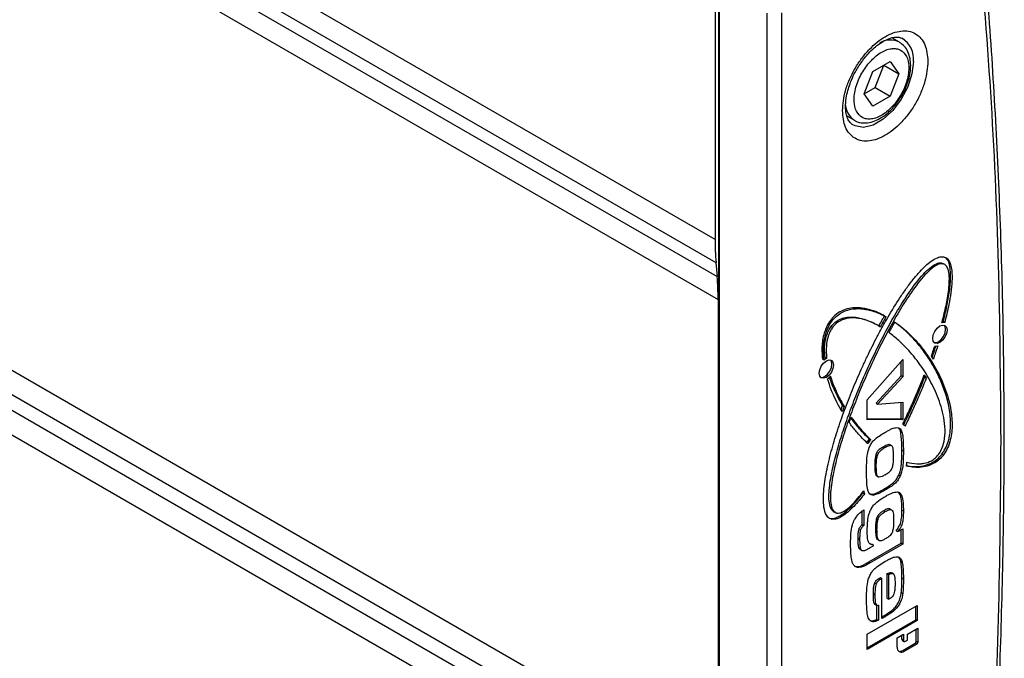
# Model space of a CAD drawing. Extents: x 2 to 204, y 5 to 286.
# Drawn here: x 100 to 105, y 216 to 219 of the extents above; entities that cross this region are included whole.
import ezdxf

# ---------------------------------------------------------------- set-up
doc = ezdxf.new("R2010")
doc.units = 0
doc.linetypes.add('SLD-SOLID', pattern=[0])
doc.layers.get('0').update_dxf_attribs({"linetype": 'CONTINUOUS'})

msp = doc.modelspace()

# ---------------------------------------------------------------- linework, layer by layer
at = {"color": 0, "linetype": 'SLD-SOLID'}
for p, q in [((103.3616, 217.9684), (97.9499, 221.0925)), ((97.9499, 220.9867), (103.3659, 217.8601)), ((97.9499, 220.9239), (103.3714, 217.7942)), ((97.9499, 220.8181), (103.3757, 217.6858)), ((103.3792, 213.9453), (103.3792, 219.1737)), ((103.3616, 219.1644), (103.3616, 217.9684)), ((103.3802, 219.1538), (103.3802, 213.9254)), ((103.6054, 219.0367), (103.6054, 213.8083)), ((103.6742, 219.0378), (103.6742, 213.8094)), ((104.2315, 218.8991), (104.1961, 218.9196)), ((104.1059, 218.7613), (104.1876, 218.8081)), ((104.1876, 218.8081), (104.2281, 218.7496)), ((104.0648, 218.6561), (104.1059, 218.7613)), ((104.1163, 218.6853), (104.1574, 218.7904)), ((104.1574, 218.7904), (104.1572, 218.7907)), ((104.1574, 218.7904), (104.2281, 218.7496)), ((104.2281, 218.7496), (104.187, 218.6444)), ((104.1054, 218.5977), (104.0648, 218.6561)), ((104.065, 218.6558), (104.1163, 218.6853)), ((104.1163, 218.6853), (104.187, 218.6444)), ((104.187, 218.6444), (104.1054, 218.5977)), ((104.2173, 218.611), (104.2425, 218.6474)), ((97.9499, 218.5612), (103.3757, 215.429)), ((103.9836, 218.5515), (104.019, 218.5311)), ((103.3714, 215.3156), (97.9499, 218.4453)), ((103.3659, 215.2435), (97.9499, 218.3701)), ((103.3616, 215.1301), (97.9499, 218.2542)), ((103.3659, 217.8601), (103.3714, 217.7942)), ((104.4287, 217.8583), (104.4393, 217.8538)), ((104.4287, 217.8583), (104.4358, 217.8542)), ((104.4422, 217.8522), (104.4393, 217.8539)), ((104.4464, 217.8498), (104.4427, 217.8519)), ((103.3757, 217.6858), (103.3757, 215.429)), ((103.9091, 217.5583), (103.9162, 217.5542)), ((104.1384, 217.5587), (104.1313, 217.5628)), ((104.1347, 217.5608), (104.1417, 217.5567)), ((104.2027, 217.5829), (104.2028, 217.5828)), ((104.4449, 217.5772), (104.4379, 217.5813)), ((103.8876, 217.4078), (103.8806, 217.4119)), ((104.0795, 217.2113), (104.2465, 217.4031)), ((104.2465, 217.4031), (104.2465, 217.3209)), ((104.3912, 217.4043), (104.3817, 217.4188)), ((104.2394, 217.325), (104.2394, 217.3949)), ((104.1209, 217.1965), (104.2394, 217.325)), ((104.2465, 217.3209), (104.1279, 217.1924)), ((104.2465, 217.3209), (104.2394, 217.325)), ((104.3505, 217.3186), (104.3467, 217.3251)), ((104.3485, 217.3297), (104.3576, 217.3145)), ((104.3576, 217.3145), (104.3505, 217.3186)), ((103.9556, 217.1648), (103.9632, 217.1854)), ((103.9703, 217.1813), (103.9608, 217.1558)), ((103.9632, 217.1854), (103.9703, 217.1813)), ((104.0795, 217.1179), (104.0795, 217.2113)), ((104.1209, 217.1965), (104.1279, 217.1924)), ((104.1279, 217.1924), (104.2465, 217.2012)), ((104.2394, 217.1233), (104.2394, 217.2007)), ((104.2465, 217.2012), (104.2465, 217.1192)), ((103.9944, 217.1048), (104.0035, 217.1305)), ((104.0795, 217.1221), (104.2394, 217.1233)), ((104.2394, 217.1233), (104.2465, 217.1192)), ((104.2465, 217.1192), (104.0795, 217.1179)), ((104.2345, 217.0751), (104.2279, 217.0789)), ((104.0958, 217.024), (104.0887, 217.0281)), ((104.1619, 216.9857), (104.1548, 216.9898)), ((104.1899, 216.9965), (104.1828, 217.0006)), ((104.1205, 216.9547), (104.1276, 216.9506)), ((104.2427, 216.9761), (104.2498, 216.9721)), ((104.4318, 216.9562), (104.4388, 216.9522)), ((104.122, 216.898), (104.115, 216.9021)), ((104.1254, 216.8522), (104.13, 216.8495)), ((104.1308, 216.8491), (104.1324, 216.8481)), ((104.2346, 216.8519), (104.2276, 216.856)), ((104.0588, 216.7725), (104.0659, 216.7685)), ((104.0636, 216.7791), (104.0612, 216.7805)), ((104.1039, 216.7669), (104.1109, 216.7628)), ((104.1591, 216.7918), (104.1662, 216.7877)), ((104.233, 216.773), (104.2301, 216.7747)), ((103.9182, 216.6868), (103.9253, 216.6827)), ((104.056, 216.6237), (104.056, 216.6878)), ((104.0631, 216.6932), (104.0631, 216.6196)), ((104.1576, 216.6888), (104.1646, 216.6847)), ((104.1895, 216.6945), (104.1824, 216.6986)), ((104.1914, 216.6939), (104.1904, 216.6945)), ((104.2427, 216.6917), (104.2498, 216.6876)), ((103.9061, 216.6528), (103.9131, 216.6487)), ((104.0541, 216.6219), (104.056, 216.6237)), ((104.0541, 216.6219), (104.0611, 216.6179)), ((104.056, 216.6237), (104.0631, 216.6196)), ((104.0631, 216.6196), (104.0611, 216.6179)), ((104.1293, 216.6451), (104.1222, 216.6492)), ((104.1253, 216.5989), (104.1183, 216.603)), ((104.2165, 216.5943), (104.2236, 216.5902)), ((104.2236, 216.5902), (104.2465, 216.6034)), ((104.2394, 216.5356), (104.2394, 216.5993)), ((104.2465, 216.6034), (104.2465, 216.5316)), ((104.0364, 216.5589), (104.0434, 216.5548)), ((104.0865, 216.4473), (104.2394, 216.5356)), ((104.2465, 216.5316), (104.0935, 216.4433)), ((104.0935, 216.5151), (104.1089, 216.524)), ((104.1019, 216.5309), (104.1089, 216.5268)), ((104.1089, 216.524), (104.1089, 216.5268)), ((104.1333, 216.5493), (104.1262, 216.5533)), ((104.14, 216.5465), (104.1405, 216.5462)), ((104.2465, 216.5316), (104.2394, 216.5356)), ((104.0453, 216.5069), (104.0524, 216.5028)), ((104.0482, 216.5052), (104.0553, 216.5012)), ((104.0865, 216.4473), (104.0935, 216.4433)), ((104.2376, 216.4492), (104.2447, 216.4451)), ((104.0388, 216.426), (104.0458, 216.4219)), ((104.1739, 216.2753), (104.1739, 216.392)), ((104.1739, 216.392), (104.181, 216.3879)), ((104.181, 216.2712), (104.181, 216.3879)), ((104.2022, 216.3915), (104.1951, 216.3956)), ((104.115, 216.3486), (104.1221, 216.3445)), ((104.1412, 216.3731), (104.1483, 216.369)), ((104.1483, 216.1801), (104.1483, 216.369)), ((104.2427, 216.3717), (104.2498, 216.3676)), ((104.1084, 216.2961), (104.1155, 216.2921)), ((104.2398, 216.3021), (104.2469, 216.298)), ((104.0795, 216.1061), (104.3153, 216.2422)), ((104.122, 216.2431), (104.1149, 216.2472)), ((104.1248, 216.1759), (104.1248, 216.2425)), ((104.1319, 216.2438), (104.1319, 216.1718)), ((104.1739, 216.2753), (104.181, 216.2712)), ((104.3153, 216.2422), (104.3153, 216.1703)), ((104.3082, 216.1744), (104.3082, 216.2381)), ((104.0795, 216.0424), (104.3082, 216.1744)), ((104.3153, 216.1703), (104.0795, 216.0342)), ((104.1248, 216.1759), (104.1319, 216.1718)), ((104.1581, 216.1937), (104.1652, 216.1896)), ((104.3153, 216.1703), (104.3082, 216.1744)), ((104.0795, 216.0342), (104.0795, 216.1061)), ((104.221, 216.09), (104.2499, 216.1067)), ((104.2429, 216.0827), (104.2429, 216.1027)), ((104.2499, 216.1067), (104.2499, 216.0786)), ((104.2692, 216.1067), (104.3175, 216.1346)), ((104.2692, 216.0786), (104.2692, 216.1067)), ((104.3104, 216.0718), (104.3104, 216.1305)), ((104.3175, 216.1346), (104.3175, 216.0677)), ((104.221, 216.0454), (104.221, 216.09)), ((104.2499, 216.0786), (104.2429, 216.0827)), ((104.2457, 216.0765), (104.2528, 216.0724)), ((104.2477, 216.03), (104.3056, 216.0634)), ((104.3127, 216.0594), (104.2548, 216.0259)), ((104.2596, 216.0731), (104.2692, 216.0786)), ((104.3056, 216.0634), (104.3127, 216.0594)), ((104.3175, 216.0677), (104.3104, 216.0718)), ((104.2477, 216.03), (104.2548, 216.0259))]:
    msp.add_line(p, q, dxfattribs=at)
at = {"color": 0, "linetype": 'SLD-SOLID', "flags": 128}
for points in [[(104.2968, 218.8079), (104.2901, 218.75), (104.2704, 218.689), (104.2395, 218.6298), (104.1997, 218.5773), (104.1543, 218.5357), (104.107, 218.5084), (104.0616, 218.4976), (104.0218, 218.5041), (104.0089, 218.5111)], [(104.4559, 217.5408), (104.4533, 217.5244), (104.446, 217.5075), (104.435, 217.4928), (104.4221, 217.4823), (104.4092, 217.4778), (104.3982, 217.48), (104.3909, 217.4884), (104.3883, 217.5018), (104.3909, 217.5183), (104.3982, 217.5351), (104.4092, 217.5499), (104.4221, 217.5604), (104.435, 217.5648), (104.446, 217.5627), (104.4533, 217.5543), (104.4559, 217.5408)], [(104.395, 217.4825), (104.4021, 217.4819), (104.415, 217.4864), (104.428, 217.4968), (104.4389, 217.5116), (104.4463, 217.5285), (104.4488, 217.5449)], [(104.4488, 217.5449), (104.4463, 217.5584), (104.4422, 217.5643)], [(103.9202, 217.3765), (103.9176, 217.3601), (103.9103, 217.3432), (103.8994, 217.3284), (103.8864, 217.318), (103.8735, 217.3135), (103.8625, 217.3156), (103.8552, 217.324), (103.8526, 217.3375), (103.8552, 217.3539), (103.8625, 217.3708), (103.8735, 217.3856), (103.8864, 217.396), (103.8994, 217.4005), (103.9103, 217.3984), (103.9176, 217.3899), (103.9202, 217.3765)], [(103.8593, 217.3181), (103.8664, 217.3176), (103.8794, 217.3221), (103.8923, 217.3325), (103.9032, 217.3473), (103.9106, 217.3642), (103.9131, 217.3806)], [(103.9131, 217.3806), (103.9106, 217.394), (103.9065, 217.4)], [(104.2429, 216.0827), (104.243, 216.0806), (104.2436, 216.0789), (104.2445, 216.0774), (104.2457, 216.0765), (104.2457, 216.0765)]]:
    msp.add_lwpolyline(points, dxfattribs=at)
at = {"color": 0, "linetype": 'SLD-SOLID'}
for centre, radius, start, end in [((104.1881, 218.8131), 0.0964, 63.1513, 121.7574), ((104.183, 218.8208), 0.1145, 353.5299, 57.826), ((104.0746, 218.6126), 0.0987, 182.3341, 236.0406), ((104.6807, 217.9672), 1.3191, 179.9454, 184.6578), ((102.0567, 217.6871), 1.319, 359.9452, 4.6581), ((104.4415, 217.5466), 0.0308, 83.5593, 109.5564), ((104.4344, 217.5543), 0.0272, 82.7209, 93.5579), ((104.4029, 217.4947), 0.0294, 259.9011, 288.756), ((103.9154, 217.3496), 0.0714, 119.2204, 125.5179), ((103.921, 217.3479), 0.0686, 119.1037, 132.3828), ((103.8426, 217.3775), 0.0833, 306.7194, 319.4276), ((104.229, 217.0686), 0.0341, 34.1256, 58.1078), ((104.2099, 216.9261), 0.1584, 139.9354, 148.3404), ((104.217, 216.922), 0.1584, 139.9354, 148.3404), ((103.4347, 216.9906), 0.835, 353.7383, 355.0216), ((104.1106, 216.7893), 0.0544, 193.6417, 197.9546), ((104.6099, 216.8848), 0.5565, 190.5994, 190.9496), ((104.1222, 216.7865), 0.0591, 187.1578, 197.745), ((104.2558, 216.0777), 0.00596, 170.7553, 309.238), ((104.2999, 216.0723), 0.0105, 302.5816, 357.4175), ((104.307, 216.0682), 0.0105, 302.5816, 357.4175), ((104.2416, 216.0421), 0.0209, 170.785, 309.2081), ((104.2331, 216.0513), 0.0258, 257.7881, 304.4883)]:
    msp.add_arc(centre, radius, start, end, dxfattribs=at)
for points, knots in [([(104.7107, 217.0219), (104.7082, 217.2991), (104.7034, 217.8533), (104.6667, 218.6671), (104.6228, 219.1965), (104.6008, 219.4613)], [0, 0, 0, 0, 0.333397, 0.666602, 1, 1, 1, 1]), ([(104.6142, 214.4715), (104.6194, 214.5293), (104.6413, 214.7758), (104.6697, 215.2065), (104.6992, 215.7634), (104.7178, 216.3149), (104.7264, 216.8612), (104.7247, 217.402), (104.7128, 217.937), (104.6905, 218.4658), (104.659, 218.9831), (104.6296, 219.3203), (104.6151, 219.4862)], [0, 0, 0, 0, 0.032921, 0.140547, 0.248237, 0.355984, 0.463787, 0.571642, 0.679546, 0.787499, 0.895498, 1, 1, 1, 1]), ([(103.9627, 218.5763), (103.9653, 218.6072), (103.9695, 218.6546), (103.9946, 218.7233), (104.0206, 218.7755), (104.0529, 218.8244), (104.0998, 218.8795), (104.1641, 218.9309), (104.2285, 218.9538), (104.2754, 218.9528), (104.3077, 218.9412), (104.3337, 218.919), (104.3588, 218.8793), (104.3629, 218.8367), (104.3656, 218.809)], [0, 0, 0, 0, 0.119727, 0.18418, 0.249999, 0.315821, 0.380272, 0.5, 0.619728, 0.684179, 0.750001, 0.81582, 0.880273, 1, 1, 1, 1]), ([(104.0296, 218.7703), (104.0406, 218.7877), (104.0559, 218.8122), (104.0821, 218.8434), (104.105, 218.8669), (104.1325, 218.8895), (104.1602, 218.9069), (104.1868, 218.9184), (104.2107, 218.9236), (104.2302, 218.9234), (104.2391, 218.9195), (104.2436, 218.9175)], [0, 0, 0, 0, 0.159774, 0.224141, 0.328694, 0.433664, 0.542582, 0.652729, 0.764923, 0.882809, 1, 1, 1, 1]), ([(104.2684, 218.7039), (104.2704, 218.7096), (104.2763, 218.727), (104.2825, 218.7561), (104.2852, 218.7905), (104.2823, 218.8239), (104.2725, 218.8549), (104.2561, 218.8819), (104.2393, 218.8931), (104.2312, 218.8984)], [0, 0, 0, 0, 0.072204, 0.21813, 0.365397, 0.520666, 0.681033, 0.84748, 1, 1, 1, 1]), ([(104.0824, 218.7952), (104.0973, 218.8114), (104.1203, 218.8363), (104.1544, 218.8571), (104.1806, 218.8674), (104.2054, 218.8706), (104.2338, 218.8659), (104.2612, 218.8449), (104.2748, 218.8069), (104.2762, 218.7686), (104.2719, 218.7358), (104.2622, 218.7017), (104.2441, 218.6579), (104.2238, 218.6292), (104.2106, 218.6105)], [0, 0, 0, 0, 0.119729, 0.184181, 0.250003, 0.315822, 0.380275, 0.500001, 0.619732, 0.684183, 0.749998, 0.815824, 0.880269, 1, 1, 1, 1]), ([(104.3656, 218.809), (104.3629, 218.7781), (104.3588, 218.7307), (104.3337, 218.662), (104.3077, 218.6098), (104.2754, 218.561), (104.2285, 218.5058), (104.1641, 218.4544), (104.0998, 218.4315), (104.0529, 218.4325), (104.0206, 218.4441), (103.9946, 218.4663), (103.9695, 218.506), (103.9653, 218.5486), (103.9627, 218.5763)], [0, 0, 0, 0, 0.119726, 0.184179, 0.249998, 0.31582, 0.380271, 0.5, 0.619729, 0.68418, 0.750002, 0.815821, 0.880274, 1, 1, 1, 1]), ([(104.2106, 218.6105), (104.1956, 218.5943), (104.1726, 218.5694), (104.1385, 218.5486), (104.1124, 218.5383), (104.0875, 218.5351), (104.0591, 218.5399), (104.0318, 218.5608), (104.0182, 218.5988), (104.0168, 218.6371), (104.021, 218.6699), (104.0307, 218.704), (104.0488, 218.7478), (104.0691, 218.7765), (104.0824, 218.7952)], [0, 0, 0, 0, 0.119729, 0.184181, 0.25, 0.315819, 0.380272, 0.500005, 0.619725, 0.684175, 0.75, 0.815816, 0.880269, 1, 1, 1, 1]), ([(104.009, 218.5118), (104.0043, 218.5154), (103.9955, 218.5219), (103.9849, 218.5427), (103.9782, 218.5697), (103.9764, 218.6043), (103.9806, 218.6418), (103.9895, 218.6786), (104.0015, 218.7137), (104.0151, 218.7442), (104.0258, 218.7635), (104.0296, 218.7703)], [0, 0, 0, 0, 0.142401, 0.264744, 0.386586, 0.504064, 0.636338, 0.737679, 0.827469, 0.938943, 1, 1, 1, 1]), ([(104.2425, 218.6474), (104.2518, 218.6647), (104.2618, 218.6833), (104.2679, 218.7025), (104.2684, 218.7039)], [0, 0, 0, 0, 0.928184, 1, 1, 1, 1]), ([(104.2065, 218.597), (104.208, 218.5985), (104.212, 218.6026), (104.2152, 218.6077), (104.2173, 218.611)], [0, 0, 0, 0, 0.363963, 1, 1, 1, 1]), ([(104.02, 218.5312), (104.021, 218.5304), (104.0324, 218.5214), (104.0604, 218.5171), (104.0973, 218.5205), (104.1324, 218.5344), (104.1628, 218.5541), (104.1877, 218.5755), (104.2008, 218.5904), (104.2065, 218.597)], [0, 0, 0, 0, 0.02114, 0.23139, 0.420313, 0.590769, 0.763996, 0.896686, 1, 1, 1, 1]), ([(103.9131, 216.6487), (103.9093, 216.6498), (103.8986, 216.6528), (103.8834, 216.67), (103.8739, 216.7033), (103.8717, 216.7463), (103.8744, 216.7913), (103.8827, 216.8533), (103.8962, 216.917), (103.913, 216.9812), (103.9317, 217.0457), (103.9531, 217.1103), (103.9824, 217.1911), (104.0142, 217.2718), (104.0492, 217.352), (104.0863, 217.4316), (104.1179, 217.4948), (104.1514, 217.5571), (104.1864, 217.6187), (104.2235, 217.6791), (104.2634, 217.7372), (104.2949, 217.7792), (104.3332, 217.8246), (104.3722, 217.8621), (104.4088, 217.8838), (104.4283, 217.8883), (104.4371, 217.8871), (104.4388, 217.8869)], [0, 0, 0, 0, 0.012976, 0.036423, 0.072683, 0.107083, 0.141396, 0.17568, 0.244319, 0.278584, 0.312841, 0.381391, 0.415649, 0.484187, 0.552723, 0.586978, 0.65552, 0.689777, 0.724037, 0.792619, 0.826888, 0.861169, 0.895473, 0.94537, 0.971887, 0.994397, 1, 1, 1, 1]), ([(104.4379, 217.5813), (104.4394, 217.5873), (104.4472, 217.6175), (104.4593, 217.6716), (104.4687, 217.7305), (104.4724, 217.776), (104.4728, 217.8091), (104.4689, 217.8453), (104.461, 217.8744), (104.4475, 217.8825), (104.4445, 217.8843)], [0, 0, 0, 0, 0.052417, 0.262246, 0.472193, 0.577097, 0.682061, 0.787134, 0.952202, 1, 1, 1, 1]), ([(104.4388, 217.8869), (104.4427, 217.8858), (104.4534, 217.8828), (104.4647, 217.8699), (104.4738, 217.8486), (104.4796, 217.8168), (104.48, 217.7716), (104.4745, 217.7175), (104.4636, 217.6527), (104.4519, 217.6055), (104.4449, 217.5772)], [0, 0, 0, 0, 0.049434, 0.13878, 0.207163, 0.305918, 0.460689, 0.615044, 0.769269, 1, 1, 1, 1]), ([(103.9293, 216.682), (103.9256, 216.6832), (103.9162, 216.6862), (103.9045, 216.7034), (103.8983, 216.7345), (103.8985, 216.7754), (103.9031, 216.819), (103.9107, 216.8636), (103.9238, 216.9239), (103.9404, 216.9849), (103.964, 217.0614), (103.985, 217.1227), (104.0135, 217.1992), (104.0379, 217.2603), (104.0704, 217.3364), (104.1048, 217.4121), (104.1417, 217.4871), (104.173, 217.5464), (104.1973, 217.5904), (104.2226, 217.6339), (104.249, 217.6768), (104.2878, 217.7356), (104.329, 217.7905), (104.3736, 217.8349), (104.4012, 217.8542), (104.4198, 217.8593), (104.427, 217.8585), (104.4287, 217.8583)], [0, 0, 0, 0, 0.0140077, 0.0345661, 0.0682082, 0.1032543, 0.1382047, 0.1731318, 0.2080433, 0.2779094, 0.3128152, 0.3826424, 0.4175444, 0.4873615, 0.5222619, 0.5920838, 0.6619063, 0.6968078, 0.73171, 0.7666156, 0.8015224, 0.8364345, 0.9138504, 0.9446188, 0.9756565, 0.993909, 1, 1, 1, 1]), ([(104.4358, 217.8542), (104.4316, 217.8544), (104.4211, 217.8548), (104.3975, 217.8437), (104.3675, 217.8189), (104.3353, 217.7834), (104.3048, 217.7443), (104.2761, 217.7034), (104.2397, 217.6471), (104.2057, 217.5891), (104.1656, 217.5155), (104.1352, 217.4558), (104.0993, 217.3805), (104.072, 217.3199), (104.0399, 217.2438), (104.0097, 217.1674), (103.9823, 217.0907), (103.9623, 217.0295), (103.9485, 216.9837), (103.9359, 216.9379), (103.9248, 216.8924), (103.9118, 216.8292), (103.9039, 216.7686), (103.9073, 216.7158), (103.9159, 216.6902), (103.9279, 216.6799), (103.9347, 216.6783), (103.9364, 216.6779)], [0, 0, 0, 0, 0.014008, 0.034568, 0.068208, 0.103254, 0.138207, 0.173131, 0.208042, 0.277912, 0.312813, 0.382643, 0.417543, 0.487362, 0.522265, 0.592083, 0.661905, 0.696808, 0.73171, 0.766614, 0.801522, 0.836434, 0.91385, 0.94462, 0.975658, 0.993908, 1, 1, 1, 1]), ([(104.4311, 217.5756), (104.4328, 217.5817), (104.4409, 217.6119), (104.4508, 217.654), (104.4599, 217.7039), (104.4669, 217.7574), (104.4682, 217.8078), (104.4559, 217.8413), (104.4457, 217.8517), (104.4381, 217.8536), (104.4358, 217.8542)], [0, 0, 0, 0, 0.056053, 0.280431, 0.392562, 0.526901, 0.798224, 0.8893, 0.96645, 1, 1, 1, 1]), ([(104.1612, 217.6085), (104.1578, 217.6103), (104.1408, 217.6193), (104.1158, 217.63), (104.0858, 217.6391), (104.0492, 217.6468), (104.0069, 217.6483), (103.9598, 217.6335), (103.9291, 217.6138), (103.9048, 217.5878), (103.8856, 217.5555), (103.8698, 217.5091), (103.8638, 217.4557), (103.8664, 217.4197), (103.8677, 217.4026)], [0, 0, 0, 0, 0.031641, 0.15829, 0.221585, 0.284891, 0.456303, 0.538515, 0.60635, 0.659211, 0.712134, 0.781253, 0.896394, 1, 1, 1, 1]), ([(103.8747, 217.3986), (103.8743, 217.4037), (103.8718, 217.4295), (103.872, 217.4721), (103.8823, 217.5242), (103.8991, 217.5644), (103.9205, 217.5945), (103.9486, 217.6192), (103.9905, 217.6396), (104.0335, 217.6439), (104.0733, 217.6396), (104.1035, 217.6322), (104.1354, 217.621), (104.1563, 217.6104), (104.1683, 217.6044)], [0, 0, 0, 0, 0.031648, 0.158865, 0.245196, 0.304925, 0.365121, 0.417001, 0.497006, 0.642196, 0.72497, 0.807695, 0.890399, 1, 1, 1, 1]), ([(103.9091, 217.5583), (103.9133, 217.5634), (103.9238, 217.5758), (103.9475, 217.5921), (103.9774, 217.6018), (104.0097, 217.6036), (104.0476, 217.5987), (104.0899, 217.5852), (104.1197, 217.569), (104.1347, 217.5608)], [0, 0, 0, 0, 0.053804, 0.132771, 0.26198, 0.396585, 0.530834, 0.764133, 1, 1, 1, 1]), ([(104.1417, 217.5567), (104.1384, 217.5587), (104.1217, 217.5683), (104.0903, 217.5833), (104.0528, 217.5948), (104.0124, 217.6), (103.9786, 217.5978), (103.9451, 217.5822), (103.9274, 217.5682), (103.9189, 217.5576), (103.9162, 217.5542)], [0, 0, 0, 0, 0.053293, 0.266605, 0.480069, 0.586734, 0.801732, 0.889632, 0.964228, 1, 1, 1, 1]), ([(104.1347, 217.5608), (104.1378, 217.5667), (104.1438, 217.5776), (104.1526, 217.5934), (104.1583, 217.6035), (104.1612, 217.6085)], [0, 0, 0, 0, 0.366733, 0.683343, 1, 1, 1, 1]), ([(104.1683, 217.6044), (104.165, 217.5986), (104.1588, 217.5878), (104.15, 217.5719), (104.1445, 217.5618), (104.1417, 217.5567)], [0, 0, 0, 0, 0.366643, 0.683274, 1, 1, 1, 1]), ([(103.8806, 217.4119), (103.8801, 217.417), (103.8775, 217.4428), (103.878, 217.4804), (103.8894, 217.5233), (103.8997, 217.5451), (103.907, 217.5553), (103.9091, 217.5583)], [0, 0, 0, 0, 0.116463, 0.586478, 0.780055, 0.935286, 1, 1, 1, 1]), ([(103.9162, 217.5542), (103.9124, 217.5487), (103.9031, 217.5349), (103.8914, 217.5042), (103.8838, 217.4589), (103.8862, 217.427), (103.8876, 217.4078)], [0, 0, 0, 0, 0.117544, 0.290088, 0.572359, 1, 1, 1, 1]), ([(104.1822, 217.5299), (104.1854, 217.5357), (104.1915, 217.5468), (104.2007, 217.5631), (104.2068, 217.5736), (104.2098, 217.5788)], [0, 0, 0, 0, 0.355935, 0.677967, 1, 1, 1, 1]), ([(104.4318, 216.9562), (104.4356, 216.9617), (104.4463, 216.9771), (104.4615, 217.0119), (104.471, 217.0561), (104.4733, 217.1018), (104.4705, 217.1437), (104.4622, 217.196), (104.4488, 217.2441), (104.4277, 217.3002), (104.4031, 217.3525), (104.3746, 217.4004), (104.3436, 217.4453), (104.3168, 217.4788), (104.2825, 217.5161), (104.2477, 217.5496), (104.2177, 217.5718), (104.2027, 217.5829)], [0, 0, 0, 0, 0.019163, 0.053791, 0.107341, 0.158145, 0.208819, 0.259451, 0.36082, 0.411424, 0.51267, 0.6139, 0.664492, 0.765706, 0.816298, 0.907996, 1, 1, 1, 1]), ([(104.2098, 217.5788), (104.2129, 217.5766), (104.2287, 217.5655), (104.256, 217.5437), (104.2903, 217.5115), (104.3225, 217.4763), (104.3527, 217.4384), (104.3807, 217.3978), (104.4064, 217.3544), (104.4295, 217.308), (104.4496, 217.2585), (104.4659, 217.2053), (104.4761, 217.1541), (104.4808, 217.0976), (104.4782, 217.0461), (104.4641, 216.996), (104.4505, 216.9684), (104.4412, 216.9555), (104.4388, 216.9522)], [0, 0, 0, 0, 0.01906, 0.095317, 0.171572, 0.247822, 0.324074, 0.400327, 0.476585, 0.55284, 0.629111, 0.705399, 0.781737, 0.83224, 0.913877, 0.954043, 0.98824, 1, 1, 1, 1]), ([(104.2666, 216.9182), (104.2704, 216.9172), (104.2894, 216.9121), (104.3163, 216.9086), (104.3514, 216.9123), (104.3769, 216.9205), (104.4021, 216.938), (104.4197, 216.9586), (104.4338, 216.9854), (104.4451, 217.0243), (104.4477, 217.0744), (104.4412, 217.1287), (104.4282, 217.1806), (104.4113, 217.2286), (104.3946, 217.266), (104.3765, 217.3017), (104.3608, 217.3291), (104.34, 217.3618), (104.3224, 217.3868), (104.304, 217.4107), (104.2849, 217.4339), (104.2601, 217.4615), (104.2248, 217.4963), (104.1978, 217.5175), (104.1822, 217.5299)], [0, 0, 0, 0, 0.0164863, 0.0826346, 0.1090435, 0.1491241, 0.1725397, 0.1961619, 0.2164867, 0.2462436, 0.3000727, 0.3618115, 0.4233859, 0.4849194, 0.5464348, 0.5771799, 0.6386887, 0.669434, 0.7309347, 0.7616825, 0.7924292, 0.8539322, 0.9154342, 1, 1, 1, 1]), ([(104.3817, 217.4188), (104.3838, 217.4249), (104.3876, 217.4357), (104.393, 217.4514), (104.3962, 217.461), (104.3978, 217.4657)], [0, 0, 0, 0, 0.388639, 0.694371, 1, 1, 1, 1]), ([(104.3856, 217.4127), (104.3873, 217.4174), (104.391, 217.4281), (104.3971, 217.4459), (104.4014, 217.4591), (104.4038, 217.4662)], [0, 0, 0, 0, 0.259622, 0.601083, 1, 1, 1, 1]), ([(104.4124, 217.4669), (104.4104, 217.4608), (104.4064, 217.4486), (104.3994, 217.4277), (104.3942, 217.413), (104.3912, 217.4043)], [0, 0, 0, 0, 0.291817, 0.58351, 1, 1, 1, 1]), ([(103.9608, 217.1558), (103.9587, 217.1595), (103.948, 217.1775), (103.9302, 217.2114), (103.909, 217.259), (103.8979, 217.2935), (103.8924, 217.3107)], [0, 0, 0, 0, 0.0777, 0.388648, 0.693719, 1, 1, 1, 1]), ([(103.9632, 217.1854), (103.9611, 217.189), (103.9504, 217.2071), (103.9336, 217.2391), (103.915, 217.2801), (103.9058, 217.3072), (103.9016, 217.3194)], [0, 0, 0, 0, 0.088691, 0.443634, 0.749104, 1, 1, 1, 1]), ([(103.9058, 217.3233), (103.9073, 217.319), (103.9143, 217.297), (103.9258, 217.2679), (103.9457, 217.2247), (103.9601, 217.1993), (103.9703, 217.1813)], [0, 0, 0, 0, 0.084047, 0.420431, 0.588544, 1, 1, 1, 1]), ([(104.247, 217.0975), (104.2499, 217.1035), (104.2643, 217.1334), (104.289, 217.1869), (104.3201, 217.2584), (104.339, 217.3059), (104.3485, 217.3297)], [0, 0, 0, 0, 0.077913, 0.389639, 0.694584, 1, 1, 1, 1]), ([(104.2502, 217.0918), (104.2531, 217.0977), (104.2677, 217.1275), (104.2923, 217.1802), (104.3229, 217.2499), (104.3413, 217.2957), (104.3505, 217.3186)], [0, 0, 0, 0, 0.079667, 0.398437, 0.698951, 1, 1, 1, 1]), ([(104.3576, 217.3145), (104.3552, 217.3084), (104.3432, 217.2781), (104.321, 217.225), (104.29, 217.1553), (104.2682, 217.1103), (104.2573, 217.0877)], [0, 0, 0, 0, 0.079677, 0.398449, 0.698957, 1, 1, 1, 1]), ([(104.0887, 217.0281), (104.0858, 217.0308), (104.0716, 217.0443), (104.0526, 217.0644), (104.0264, 217.0945), (104.0119, 217.114), (104.0022, 217.127)], [0, 0, 0, 0, 0.091061, 0.455362, 0.637467, 1, 1, 1, 1]), ([(104.0035, 217.1305), (104.0058, 217.1272), (104.0178, 217.1106), (104.0353, 217.0884), (104.0635, 217.0559), (104.0824, 217.0372), (104.0958, 217.024)], [0, 0, 0, 0, 0.084971, 0.424895, 0.59484, 1, 1, 1, 1]), ([(104.0822, 217.0052), (104.0793, 217.0078), (104.065, 217.0212), (104.0458, 217.0412), (104.0193, 217.0716), (104.0044, 217.0915), (103.9944, 217.1048)], [0, 0, 0, 0, 0.090018, 0.450167, 0.630206, 1, 1, 1, 1]), ([(104.1684, 217.0613), (104.1731, 217.064), (104.1825, 217.0693), (104.1998, 217.0786), (104.2116, 217.0803), (104.2189, 217.0814)], [0, 0, 0, 0, 0.274199, 0.548538, 1, 1, 1, 1]), ([(104.2189, 217.0814), (104.223, 217.0807), (104.2311, 217.0794), (104.2408, 217.0685), (104.247, 217.0455), (104.2493, 217.0118), (104.2496, 216.9853), (104.2498, 216.9721)], [0, 0, 0, 0, 0.1190928, 0.2386751, 0.4218847, 0.7096248, 1, 1, 1, 1]), ([(104.2427, 216.9761), (104.2427, 216.9816), (104.2425, 217.0087), (104.241, 217.0421), (104.2348, 217.0715), (104.2286, 217.0764), (104.2266, 217.078)], [0, 0, 0, 0, 0.142583, 0.713931, 0.905581, 1, 1, 1, 1]), ([(104.0927, 216.9954), (104.0961, 217.0013), (104.1028, 217.0132), (104.12, 217.031), (104.1422, 217.0458), (104.1596, 217.0561), (104.1684, 217.0613)], [0, 0, 0, 0, 0.176289, 0.353802, 0.673672, 1, 1, 1, 1]), ([(104.0762, 216.8717), (104.0762, 216.8771), (104.0762, 216.8935), (104.0769, 216.9212), (104.0789, 216.9537), (104.0854, 216.9797), (104.0915, 216.9928), (104.0927, 216.9954)], [0, 0, 0, 0, 0.13878, 0.416423, 0.697861, 0.93834, 1, 1, 1, 1]), ([(104.1548, 216.9898), (104.1501, 216.987), (104.1422, 216.9822), (104.1322, 216.9746), (104.1257, 216.9665), (104.1224, 216.9599), (104.121, 216.9559), (104.1205, 216.9547)], [0, 0, 0, 0, 0.3618801, 0.6053648, 0.7657142, 0.9264951, 1, 1, 1, 1]), ([(104.1619, 216.9857), (104.1572, 216.9829), (104.1493, 216.9781), (104.1393, 216.9705), (104.1327, 216.9624), (104.1295, 216.9558), (104.128, 216.9519), (104.1276, 216.9506)], [0, 0, 0, 0, 0.3618801, 0.6053648, 0.7657142, 0.9264951, 1, 1, 1, 1]), ([(104.192, 216.9946), (104.1908, 216.9963), (104.1883, 216.9999), (104.1809, 217.0013), (104.1694, 216.9978), (104.1602, 216.9928), (104.1548, 216.9898)], [0, 0, 0, 0, 0.168683, 0.353115, 0.613488, 1, 1, 1, 1]), ([(104.1991, 216.9905), (104.1979, 216.9922), (104.1954, 216.9958), (104.188, 216.9972), (104.1764, 216.9938), (104.1673, 216.9887), (104.1619, 216.9857)], [0, 0, 0, 0, 0.168683, 0.353115, 0.613488, 1, 1, 1, 1]), ([(104.2039, 216.945), (104.2039, 216.9504), (104.2037, 216.9611), (104.2029, 216.977), (104.2004, 216.986), (104.1991, 216.9905)], [0, 0, 0, 0, 0.334696, 0.664327, 1, 1, 1, 1]), ([(104.6008, 214.4558), (104.6228, 214.7459), (104.6667, 215.326), (104.7034, 216.182), (104.7082, 216.7419), (104.7107, 217.0219)], [0, 0, 0, 0, 0.333398, 0.666603, 1, 1, 1, 1]), ([(104.1205, 216.9547), (104.1191, 216.9486), (104.1162, 216.9363), (104.1152, 216.919), (104.1151, 216.9077), (104.115, 216.9021)], [0, 0, 0, 0, 0.328356, 0.663065, 1, 1, 1, 1]), ([(104.122, 216.898), (104.1221, 216.9035), (104.1223, 216.9146), (104.1232, 216.9318), (104.1261, 216.9443), (104.1276, 216.9506)], [0, 0, 0, 0, 0.325783, 0.659232, 1, 1, 1, 1]), ([(104.1988, 216.8949), (104.2001, 216.901), (104.2028, 216.9128), (104.2037, 216.9293), (104.2039, 216.9397), (104.2039, 216.945)], [0, 0, 0, 0, 0.345329, 0.671665, 1, 1, 1, 1]), ([(104.2276, 216.856), (104.2299, 216.8621), (104.2387, 216.8848), (104.2421, 216.9257), (104.2425, 216.9583), (104.2427, 216.9761)], [0, 0, 0, 0, 0.143701, 0.530263, 1, 1, 1, 1]), ([(104.2498, 216.9721), (104.2498, 216.9666), (104.2497, 216.9502), (104.2488, 216.9229), (104.2469, 216.8889), (104.2388, 216.8644), (104.2346, 216.8519)], [0, 0, 0, 0, 0.143206, 0.429711, 0.707889, 1, 1, 1, 1]), ([(104.4388, 216.9522), (104.4347, 216.9471), (104.423, 216.9328), (104.3963, 216.9119), (104.349, 216.8926), (104.3037, 216.8918), (104.2737, 216.8978), (104.2647, 216.8996)], [0, 0, 0, 0, 0.075525, 0.212046, 0.423162, 0.827357, 1, 1, 1, 1]), ([(104.265, 216.9021), (104.2665, 216.9018), (104.2835, 216.8982), (104.3181, 216.8954), (104.3638, 216.9035), (104.4012, 216.9243), (104.421, 216.9425), (104.4299, 216.9539), (104.4318, 216.9562)], [0, 0, 0, 0, 0.029444, 0.345478, 0.663406, 0.825887, 0.963635, 1, 1, 1, 1]), ([(104.115, 216.9021), (104.1151, 216.8967), (104.1153, 216.8805), (104.1165, 216.862), (104.1227, 216.853), (104.1249, 216.8526), (104.1255, 216.8525)], [0, 0, 0, 0, 0.2799492, 0.8443741, 0.961119, 1, 1, 1, 1]), ([(104.1634, 216.858), (104.1587, 216.8554), (104.1492, 216.8503), (104.1376, 216.8467), (104.1298, 216.8486), (104.1246, 216.8572), (104.1225, 216.8744), (104.1222, 216.8899), (104.122, 216.898)], [0, 0, 0, 0, 0.171084, 0.343813, 0.424855, 0.506347, 0.743799, 1, 1, 1, 1]), ([(104.1634, 216.858), (104.1681, 216.8608), (104.1764, 216.8658), (104.1868, 216.8741), (104.1938, 216.8829), (104.197, 216.8898), (104.1984, 216.8938), (104.1988, 216.8949)], [0, 0, 0, 0, 0.348004, 0.611011, 0.771959, 0.933816, 1, 1, 1, 1]), ([(104.0815, 216.7877), (104.0806, 216.7926), (104.0779, 216.808), (104.0765, 216.8363), (104.0763, 216.8599), (104.0762, 216.8717)], [0, 0, 0, 0, 0.18716, 0.592591, 1, 1, 1, 1]), ([(104.1591, 216.7918), (104.1638, 216.7946), (104.1759, 216.8017), (104.1939, 216.8136), (104.2118, 216.8295), (104.2221, 216.8448), (104.2264, 216.8535), (104.2276, 216.856)], [0, 0, 0, 0, 0.1894, 0.485524, 0.722645, 0.922157, 1, 1, 1, 1]), ([(104.2346, 216.8519), (104.2315, 216.8459), (104.2253, 216.8338), (104.2055, 216.8117), (104.1851, 216.7988), (104.1697, 216.7898), (104.1662, 216.7877)], [0, 0, 0, 0, 0.190726, 0.382785, 0.856431, 1, 1, 1, 1]), ([(103.9061, 216.6528), (103.9102, 216.6525), (103.9219, 216.6516), (103.9486, 216.6616), (103.9984, 216.6984), (104.0345, 216.7426), (104.0588, 216.7725)], [0, 0, 0, 0, 0.087427, 0.245462, 0.489848, 1, 1, 1, 1]), ([(104.0659, 216.7685), (104.0619, 216.7633), (104.0417, 216.7374), (104.0067, 216.6978), (103.9644, 216.6628), (103.9332, 216.6481), (103.9192, 216.6485), (103.9131, 216.6487)], [0, 0, 0, 0, 0.086894, 0.435874, 0.71006, 0.875397, 1, 1, 1, 1]), ([(103.9364, 216.6779), (103.9406, 216.6777), (103.9511, 216.6773), (103.9748, 216.6884), (104.0149, 216.7215), (104.0439, 216.7582), (104.0629, 216.7824)], [0, 0, 0, 0, 0.1052254, 0.2596664, 0.5123691, 1, 1, 1, 1]), ([(104.1109, 216.7628), (104.1066, 216.7627), (104.098, 216.7625), (104.0876, 216.7704), (104.0833, 216.7805), (104.0817, 216.787), (104.0815, 216.7877)], [0, 0, 0, 0, 0.29281, 0.587812, 0.953691, 1, 1, 1, 1]), ([(104.0866, 216.7705), (104.0868, 216.7703), (104.0899, 216.7667), (104.0965, 216.7663), (104.1027, 216.7668), (104.1039, 216.7669)], [0, 0, 0, 0, 0.03556, 0.808835, 1, 1, 1, 1]), ([(104.0937, 216.6893), (104.0968, 216.6953), (104.103, 216.7073), (104.1215, 216.7292), (104.1437, 216.7441), (104.1608, 216.7543), (104.1669, 216.7579)], [0, 0, 0, 0, 0.178335, 0.357575, 0.769177, 1, 1, 1, 1]), ([(104.1039, 216.7669), (104.1084, 216.7679), (104.1174, 216.7699), (104.1361, 216.7787), (104.1499, 216.7866), (104.1591, 216.7918)], [0, 0, 0, 0, 0.253916, 0.507896, 1, 1, 1, 1]), ([(104.1662, 216.7877), (104.1615, 216.7851), (104.152, 216.7797), (104.1334, 216.7693), (104.1199, 216.7654), (104.1109, 216.7628)], [0, 0, 0, 0, 0.253675, 0.507415, 1, 1, 1, 1]), ([(104.1669, 216.7579), (104.1716, 216.7605), (104.181, 216.7658), (104.1997, 216.7751), (104.2129, 216.7769), (104.2215, 216.7781)], [0, 0, 0, 0, 0.2527888, 0.5057293, 1, 1, 1, 1]), ([(104.2215, 216.7781), (104.2254, 216.777), (104.2339, 216.7746), (104.2453, 216.7579), (104.2492, 216.7266), (104.2496, 216.7004), (104.2498, 216.6876)], [0, 0, 0, 0, 0.141461, 0.315322, 0.667627, 1, 1, 1, 1]), ([(104.2427, 216.6917), (104.2427, 216.6971), (104.2426, 216.7134), (104.2409, 216.7395), (104.2374, 216.765), (104.2292, 216.7732), (104.2266, 216.7758)], [0, 0, 0, 0, 0.168576, 0.506009, 0.845494, 1, 1, 1, 1]), ([(104.0197, 216.647), (104.0233, 216.6528), (104.0317, 216.6664), (104.0473, 216.6817), (104.0584, 216.6898), (104.0631, 216.6932)], [0, 0, 0, 0, 0.296937, 0.705157, 1, 1, 1, 1]), ([(104.0795, 216.5898), (104.0795, 216.5952), (104.0796, 216.6117), (104.0809, 216.6396), (104.085, 216.6681), (104.0919, 216.6848), (104.0937, 216.6893)], [0, 0, 0, 0, 0.173813, 0.521587, 0.872321, 1, 1, 1, 1]), ([(104.1576, 216.6888), (104.1528, 216.686), (104.1449, 216.6812), (104.1349, 216.6731), (104.1283, 216.6647), (104.1244, 216.6567), (104.1229, 216.6515), (104.1222, 216.6492)], [0, 0, 0, 0, 0.334882, 0.562662, 0.716322, 0.869469, 1, 1, 1, 1]), ([(104.1293, 216.6451), (104.1308, 216.6498), (104.1332, 216.6573), (104.1407, 216.6678), (104.1512, 216.6766), (104.1595, 216.6816), (104.1646, 216.6847)], [0, 0, 0, 0, 0.251762, 0.407236, 0.636264, 1, 1, 1, 1]), ([(104.1904, 216.6945), (104.1889, 216.6959), (104.186, 216.6987), (104.1764, 216.6987), (104.1665, 216.6939), (104.1592, 216.6898), (104.1576, 216.6888)], [0, 0, 0, 0, 0.196635, 0.398702, 0.860474, 1, 1, 1, 1]), ([(104.1646, 216.6847), (104.1694, 216.6874), (104.1774, 216.6918), (104.1875, 216.695), (104.194, 216.6941), (104.1964, 216.6916), (104.1974, 216.6904)], [0, 0, 0, 0, 0.389543, 0.663017, 0.847433, 1, 1, 1, 1]), ([(104.1974, 216.6904), (104.1989, 216.6868), (104.2019, 216.6797), (104.2035, 216.6624), (104.2038, 216.6491), (104.2039, 216.6404)], [0, 0, 0, 0, 0.261282, 0.520027, 1, 1, 1, 1]), ([(104.2165, 216.5943), (104.2204, 216.5997), (104.2281, 216.6106), (104.2376, 216.6314), (104.2423, 216.6593), (104.2426, 216.6793), (104.2427, 216.6917)], [0, 0, 0, 0, 0.177463, 0.3564, 0.598582, 1, 1, 1, 1]), ([(104.2498, 216.6876), (104.2497, 216.6822), (104.2496, 216.6684), (104.2483, 216.6472), (104.2432, 216.6227), (104.2333, 216.6035), (104.226, 216.5935), (104.2236, 216.5902)], [0, 0, 0, 0, 0.176994, 0.444322, 0.666242, 0.890547, 1, 1, 1, 1]), ([(104.0009, 216.5315), (104.0009, 216.5369), (104.001, 216.5533), (104.0022, 216.5826), (104.0058, 216.6164), (104.0159, 216.6387), (104.0197, 216.647)], [0, 0, 0, 0, 0.14983, 0.449678, 0.793757, 1, 1, 1, 1]), ([(104.0364, 216.5589), (104.0364, 216.5644), (104.0366, 216.5753), (104.0376, 216.5897), (104.0399, 216.6015), (104.0437, 216.6099), (104.0486, 216.6168), (104.0523, 216.6203), (104.0541, 216.6219)], [0, 0, 0, 0, 0.26486, 0.529912, 0.670594, 0.783009, 0.895283, 1, 1, 1, 1]), ([(104.0611, 216.6179), (104.058, 216.6147), (104.0528, 216.6096), (104.0476, 216.5992), (104.0447, 216.5869), (104.0437, 216.5719), (104.0435, 216.5605), (104.0434, 216.5548)], [0, 0, 0, 0, 0.186057, 0.300693, 0.45017, 0.723274, 1, 1, 1, 1]), ([(104.1222, 216.6492), (104.1212, 216.6432), (104.1191, 216.6322), (104.1184, 216.617), (104.1183, 216.6076), (104.1183, 216.603)], [0, 0, 0, 0, 0.370589, 0.684832, 1, 1, 1, 1]), ([(104.1253, 216.5989), (104.1254, 216.6044), (104.1255, 216.6145), (104.1263, 216.6298), (104.1283, 216.64), (104.1293, 216.6451)], [0, 0, 0, 0, 0.368858, 0.682304, 1, 1, 1, 1]), ([(104.2039, 216.6404), (104.2038, 216.6349), (104.2037, 216.6242), (104.2027, 216.6076), (104.1997, 216.5959), (104.1981, 216.5899)], [0, 0, 0, 0, 0.340875, 0.666222, 1, 1, 1, 1]), ([(104.1089, 216.5268), (104.1049, 216.5273), (104.0968, 216.5284), (104.0869, 216.5358), (104.0798, 216.5561), (104.0796, 216.5759), (104.0795, 216.5898)], [0, 0, 0, 0, 0.177422, 0.356327, 0.549066, 1, 1, 1, 1]), ([(104.1183, 216.603), (104.1183, 216.5975), (104.1184, 216.5867), (104.1199, 216.5705), (104.1221, 216.5586), (104.1256, 216.5541), (104.1262, 216.5533)], [0, 0, 0, 0, 0.2941166, 0.5883323, 0.9274468, 1, 1, 1, 1]), ([(104.1333, 216.5493), (104.1316, 216.5522), (104.1273, 216.5599), (104.1258, 216.5778), (104.1255, 216.5918), (104.1253, 216.5989)], [0, 0, 0, 0, 0.2320548, 0.6122617, 1, 1, 1, 1]), ([(104.1981, 216.5899), (104.1969, 216.5868), (104.1944, 216.5805), (104.1852, 216.5694), (104.1749, 216.5622), (104.1672, 216.5576), (104.1646, 216.5561)], [0, 0, 0, 0, 0.188765, 0.384666, 0.799211, 1, 1, 1, 1]), ([(104.01, 216.4422), (104.0086, 216.4467), (104.0046, 216.4601), (104.0015, 216.4901), (104.0011, 216.5162), (104.0009, 216.5315)], [0, 0, 0, 0, 0.171324, 0.514408, 1, 1, 1, 1]), ([(104.0482, 216.5052), (104.046, 216.5067), (104.0411, 216.5101), (104.0377, 216.5228), (104.0366, 216.5396), (104.0364, 216.5524), (104.0364, 216.5589)], [0, 0, 0, 0, 0.1730283, 0.3921486, 0.6947589, 1, 1, 1, 1]), ([(104.0434, 216.5548), (104.0435, 216.5494), (104.0436, 216.5385), (104.0446, 216.5217), (104.047, 216.5068), (104.0531, 216.5026), (104.0553, 216.5012)], [0, 0, 0, 0, 0.2567304, 0.5135813, 0.8288596, 1, 1, 1, 1]), ([(104.092, 216.5335), (104.0933, 216.5327), (104.0963, 216.5311), (104.0999, 216.531), (104.1019, 216.5309)], [0, 0, 0, 0, 0.459836, 1, 1, 1, 1]), ([(104.1646, 216.5561), (104.1599, 216.5535), (104.1522, 216.5492), (104.1423, 216.5458), (104.1365, 216.5465), (104.1342, 216.5485), (104.1333, 216.5493)], [0, 0, 0, 0, 0.414265, 0.68106, 0.870561, 1, 1, 1, 1]), ([(104.0553, 216.5012), (104.0585, 216.5007), (104.0654, 216.4998), (104.079, 216.5069), (104.0883, 216.5122), (104.0935, 216.5151)], [0, 0, 0, 0, 0.286691, 0.603149, 1, 1, 1, 1]), ([(104.0458, 216.4219), (104.0415, 216.4216), (104.031, 216.4207), (104.0179, 216.4273), (104.0125, 216.4375), (104.01, 216.4422)], [0, 0, 0, 0, 0.273237, 0.658753, 1, 1, 1, 1]), ([(104.0174, 216.4302), (104.0194, 216.4287), (104.0251, 216.4244), (104.0333, 216.4254), (104.0388, 216.426)], [0, 0, 0, 0, 0.3388851, 1, 1, 1, 1]), ([(104.0388, 216.426), (104.0433, 216.4269), (104.0523, 216.4288), (104.0685, 216.437), (104.0798, 216.4435), (104.0865, 216.4473)], [0, 0, 0, 0, 0.293256, 0.587445, 1, 1, 1, 1]), ([(104.0935, 216.4433), (104.0888, 216.4406), (104.0794, 216.4352), (104.0632, 216.426), (104.0523, 216.4234), (104.0458, 216.4219)], [0, 0, 0, 0, 0.293078, 0.586269, 1, 1, 1, 1]), ([(104.0917, 216.3839), (104.0949, 216.3898), (104.1013, 216.4018), (104.1162, 216.4183), (104.1368, 216.4337), (104.1528, 216.4432), (104.1622, 216.4489)], [0, 0, 0, 0, 0.1864494, 0.3736413, 0.6298285, 1, 1, 1, 1]), ([(104.1622, 216.4489), (104.1669, 216.4515), (104.1788, 216.4582), (104.1982, 216.469), (104.2119, 216.471), (104.2189, 216.472)], [0, 0, 0, 0, 0.244861, 0.615391, 1, 1, 1, 1]), ([(104.2189, 216.472), (104.223, 216.4714), (104.2311, 216.4703), (104.2401, 216.4606), (104.2431, 216.4506), (104.2447, 216.4451)], [0, 0, 0, 0, 0.311067, 0.623216, 1, 1, 1, 1]), ([(104.2376, 216.4492), (104.2364, 216.4538), (104.234, 216.4629), (104.2285, 216.4686), (104.2258, 216.4714)], [0, 0, 0, 0, 0.506244, 1, 1, 1, 1]), ([(104.2427, 216.3717), (104.2427, 216.3771), (104.2426, 216.3932), (104.242, 216.4198), (104.2391, 216.4394), (104.2376, 216.4492)], [0, 0, 0, 0, 0.202204, 0.599734, 1, 1, 1, 1]), ([(104.2447, 216.4451), (104.2455, 216.4402), (104.2481, 216.4258), (104.2495, 216.3997), (104.2497, 216.3783), (104.2498, 216.3676)], [0, 0, 0, 0, 0.202274, 0.600207, 1, 1, 1, 1]), ([(104.0762, 216.2747), (104.0762, 216.2802), (104.0763, 216.2966), (104.0776, 216.3256), (104.081, 216.357), (104.089, 216.3772), (104.0917, 216.3839)], [0, 0, 0, 0, 0.158323, 0.475197, 0.827559, 1, 1, 1, 1]), ([(104.1739, 216.392), (104.1787, 216.3942), (104.1856, 216.3973), (104.1927, 216.3973), (104.1945, 216.3957), (104.1949, 216.3953)], [0, 0, 0, 0, 0.6229824, 0.908379, 1, 1, 1, 1]), ([(104.181, 216.3879), (104.1858, 216.3902), (104.1928, 216.3935), (104.2009, 216.3928), (104.2058, 216.3888), (104.2102, 216.3729), (104.2104, 216.3567), (104.2105, 216.344)], [0, 0, 0, 0, 0.204993, 0.298902, 0.393267, 0.526448, 1, 1, 1, 1]), ([(104.1084, 216.2961), (104.1085, 216.3016), (104.1087, 216.3126), (104.1095, 216.3298), (104.1132, 216.3422), (104.115, 216.3486)], [0, 0, 0, 0, 0.329016, 0.658364, 1, 1, 1, 1]), ([(104.115, 216.3486), (104.1166, 216.3516), (104.1197, 216.3574), (104.1266, 216.3639), (104.1337, 216.3686), (104.1387, 216.3716), (104.1412, 216.3731)], [0, 0, 0, 0, 0.2510897, 0.4778971, 0.7376224, 1, 1, 1, 1]), ([(104.1221, 216.3445), (104.1207, 216.3401), (104.1176, 216.3307), (104.1159, 216.3131), (104.1157, 216.3004), (104.1155, 216.2921)], [0, 0, 0, 0, 0.2354764, 0.5029951, 1, 1, 1, 1]), ([(104.1483, 216.369), (104.1435, 216.3662), (104.1366, 216.3622), (104.1276, 216.3542), (104.1239, 216.3483), (104.1223, 216.345), (104.1221, 216.3445)], [0, 0, 0, 0, 0.496143, 0.727149, 0.960527, 1, 1, 1, 1]), ([(104.2105, 216.344), (104.2104, 216.3386), (104.2104, 216.3273), (104.2087, 216.3114), (104.2064, 216.2981), (104.203, 216.2914), (104.2019, 216.289)], [0, 0, 0, 0, 0.314494, 0.644739, 0.877755, 1, 1, 1, 1]), ([(104.2398, 216.3021), (104.2404, 216.3079), (104.242, 216.3227), (104.2425, 216.3457), (104.2426, 216.363), (104.2427, 216.3717)], [0, 0, 0, 0, 0.240145, 0.619791, 1, 1, 1, 1]), ([(104.2498, 216.3676), (104.2498, 216.3622), (104.2497, 216.3481), (104.2494, 216.3252), (104.2477, 216.3071), (104.2469, 216.298)], [0, 0, 0, 0, 0.24001, 0.619385, 1, 1, 1, 1]), ([(104.1149, 216.2472), (104.1138, 216.2486), (104.1107, 216.2527), (104.1093, 216.2646), (104.1085, 216.2795), (104.1085, 216.2906), (104.1084, 216.2961)], [0, 0, 0, 0, 0.132659, 0.38327, 0.690999, 1, 1, 1, 1]), ([(104.1155, 216.2921), (104.1155, 216.2866), (104.1156, 216.2757), (104.1165, 216.2601), (104.1177, 216.2478), (104.1212, 216.244), (104.122, 216.2431)], [0, 0, 0, 0, 0.30303, 0.606089, 0.911056, 1, 1, 1, 1]), ([(104.1581, 216.1937), (104.1628, 216.1965), (104.177, 216.2049), (104.1966, 216.2189), (104.2152, 216.2373), (104.2276, 216.2567), (104.2359, 216.2789), (104.2385, 216.2942), (104.2398, 216.3021)], [0, 0, 0, 0, 0.129394, 0.38885, 0.538594, 0.664703, 0.826736, 1, 1, 1, 1]), ([(104.2469, 216.298), (104.2459, 216.2921), (104.2435, 216.2773), (104.2361, 216.2552), (104.2221, 216.2326), (104.1983, 216.2098), (104.1785, 216.1978), (104.1652, 216.1896)], [0, 0, 0, 0, 0.129629, 0.326194, 0.458954, 0.634664, 1, 1, 1, 1]), ([(104.2019, 216.289), (104.1999, 216.2863), (104.1958, 216.2807), (104.1883, 216.2759), (104.1835, 216.2728), (104.181, 216.2712)], [0, 0, 0, 0, 0.327321, 0.660784, 1, 1, 1, 1]), ([(104.0942, 216.1692), (104.0915, 216.1722), (104.0837, 216.1807), (104.0786, 216.2057), (104.0765, 216.2387), (104.0763, 216.2627), (104.0762, 216.2747)], [0, 0, 0, 0, 0.136983, 0.395506, 0.696765, 1, 1, 1, 1]), ([(104.1248, 216.2479), (104.1237, 216.2475), (104.1213, 216.2467), (104.1178, 216.2461), (104.1159, 216.2468), (104.1149, 216.2472)], [0, 0, 0, 0, 0.323638, 0.652024, 1, 1, 1, 1]), ([(104.122, 216.2431), (104.1231, 216.2427), (104.1252, 216.242), (104.1287, 216.2427), (104.1308, 216.2435), (104.1319, 216.2438)], [0, 0, 0, 0, 0.39919, 0.696983, 1, 1, 1, 1]), ([(104.0914, 216.1717), (104.0936, 216.1707), (104.1003, 216.1674), (104.1126, 216.1707), (104.1218, 216.1746), (104.1248, 216.1759)], [0, 0, 0, 0, 0.238765, 0.74833, 1, 1, 1, 1]), ([(104.1319, 216.1718), (104.1272, 216.1699), (104.1165, 216.1654), (104.1029, 216.1638), (104.0964, 216.1678), (104.0942, 216.1692)], [0, 0, 0, 0, 0.33613, 0.771462, 1, 1, 1, 1]), ([(104.1483, 216.1881), (104.1499, 216.189), (104.1532, 216.1909), (104.1565, 216.1927), (104.1581, 216.1937)], [0, 0, 0, 0, 0.499953, 1, 1, 1, 1]), ([(104.1652, 216.1896), (104.1628, 216.1883), (104.1588, 216.186), (104.1532, 216.1828), (104.1499, 216.181), (104.1483, 216.1801)], [0, 0, 0, 0, 0.4174308, 0.7087126, 1, 1, 1, 1])]:
    msp.add_open_spline(points, degree=3, knots=knots, dxfattribs=at)

doc.saveas('drawing.dxf')
